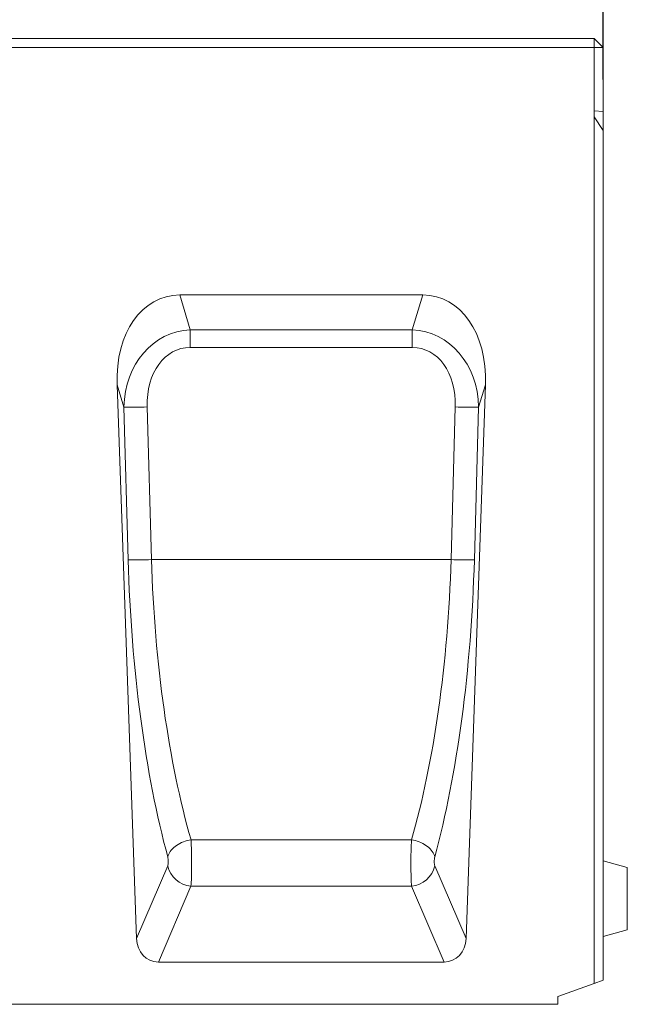
# Model space of a CAD drawing. Units: millimetres. Extents: x 80 to 3075, y 51 to 4287.
# Drawn here: x 1648 to 1849, y 3678 to 4004 of the extents above; entities that cross this region are included whole.
import ezdxf

# ---------------------------------------------------------------- set-up
doc = ezdxf.new("R2010")
doc.units = ezdxf.units.MM
doc.layers.add('DUENN-18', color=7, linetype='Continuous', lineweight=9)
doc.styles.get("Standard").update_dxf_attribs({"font": 'txt.shx'})
doc.dimstyles.get("Standard").update_dxf_attribs({"dimscale": 10, "dimtxt": 3.5, "dimasz": 2.4, "dimexe": 1.8, "dimexo": 0, "dimgap": 1, "dimtad": 1, "dimdec": 0, "dimrnd": 0.01, "dimzin": 0, "dimdsep": 46, "dimtxsty": 'Standard', "dimcen": 3, "dimclrd": 256, "dimclre": 256, "dimclrt": 7, "dimadec": 0, "dimazin": 0, "dimtfac": 1, "dimtdec": 0, "dimtix": 1, "dimtmove": 0, "dimatfit": 0, "dimfxl": 0, "dimtolj": 1, "dimtzin": 0, "dimarcsym": 0})

# ---------------------------------------------------------------- blocks, each defined once
blk = doc.blocks.new('*D39')
at = {"layer": 'Defpoints', "color": 0, "transparency": 16777216}
for p in [(1840.97, 4144.57), (840.97, 3994.83), (1840.97, 3984.25)]:
    blk.add_point(p, dxfattribs=at)
at = {"layer": 'DUENN-18', "lineweight": -2, "transparency": 16777216}
for p, q in [((840.97, 3994.83), (840.97, 4162.57)), ((1840.97, 3984.25), (1840.97, 4162.57)), ((864.97, 4144.57), (1816.97, 4144.57))]:
    blk.add_line(p, q, dxfattribs=at)
at = {"layer": 'DUENN-18', "transparency": 16777216}
for points in [[(864.97, 4148.57), (864.97, 4140.57), (840.97, 4144.57)], [(1816.97, 4140.57), (1816.97, 4148.57), (1840.97, 4144.57)]]:
    blk.add_solid(points, dxfattribs=at)
at = {"layer": 'DUENN-18', "color": 7, "transparency": 16777216, "insert": (1340.97, 4172.07), "char_height": 35, "attachment_point": 5}
blk.add_mtext('\\A1;1000', dxfattribs=at)

msp = doc.modelspace()

# ---------------------------------------------------------------- linework, layer by layer
at = {"layer": 'DUENN-18', "color": 7, "linetype": 'Continuous'}
for p, q in [((843.96635, 3997.830346), (1837.966367, 3997.830346)), ((1837.966367, 3997.830346), (1840.966358, 3994.83034)), ((1837.966367, 3997.830346), (1837.966367, 3994.83034)), ((1837.966367, 3994.83034), (843.96635, 3994.83034)), ((1837.966367, 3973.799348), (1837.966367, 3994.83034)), ((1837.966367, 3994.83034), (1840.966358, 3994.83034)), ((1840.966358, 3994.83034), (1840.966358, 3973.676279)), ((1837.966367, 3971.861332), (1837.966367, 3973.799348)), ((1837.966367, 3973.799348), (1840.966358, 3973.676279)), ((1840.966358, 3973.676279), (1840.966358, 3967.367202)), ((1837.966367, 3684.738427), (1837.966367, 3971.861332)), ((1837.966367, 3971.861332), (1840.966358, 3967.367202)), ((1840.966358, 3967.367202), (1840.966358, 3685.83034)), ((1781.222686, 3912.830345), (1700.710013, 3912.830345)), ((1700.710013, 3912.830345), (1704.200044, 3901.313357)), ((1777.732655, 3901.313357), (1781.222686, 3912.830345)), ((1704.200044, 3901.313357), (1777.732655, 3901.313357)), ((1704.200044, 3895.447086), (1704.200044, 3901.313357)), ((1777.732655, 3895.447086), (1777.732655, 3901.313357)), ((1777.732655, 3895.447086), (1704.200044, 3895.447086)), ((1686.380699, 3699.602827), (1679.972723, 3883.102722)), ((1682.219669, 3875.687875), (1679.972723, 3883.102722)), ((1795.55203, 3699.602827), (1801.959976, 3883.102722)), ((1801.959976, 3883.102722), (1799.71303, 3875.687875)), ((1683.631524, 3825.084198), (1682.219669, 3875.687875)), ((1689.942374, 3875.748139), (1691.35423, 3825.144465)), ((1790.578499, 3825.144465), (1791.990324, 3875.748139)), ((1799.71303, 3875.687875), (1798.301205, 3825.084198)), ((1790.578499, 3825.144465), (1691.35423, 3825.144465)), ((1777.472242, 3732.326075), (1704.460457, 3732.326075)), ((1848.966375, 3723.186746), (1840.966358, 3725.330345)), ((1686.380699, 3699.602827), (1696.713045, 3723.661527)), ((1785.219684, 3723.661527), (1795.55203, 3699.602827)), ((1848.966375, 3723.186746), (1848.966375, 3702.473938)), ((1704.435721, 3717.003003), (1693.624988, 3691.830337)), ((1777.496978, 3717.003003), (1704.435721, 3717.003003)), ((1788.307741, 3691.830337), (1777.496978, 3717.003003)), ((1840.966358, 3700.330347), (1848.966375, 3702.473938)), ((1788.307741, 3691.830337), (1693.624988, 3691.830337)), ((1825.966373, 3680.370793), (1837.966367, 3684.738427)), ((1837.966367, 3684.738427), (1840.966358, 3685.83034)), ((1825.966373, 3677.830338), (1825.966373, 3680.370793)), ((855.966344, 3677.830338), (1825.966373, 3677.830338))]:
    msp.add_line(p, q, dxfattribs=at)
at = {"layer": 'DUENN-18', "color": 7, "linetype": 'Continuous', "flags": 128}
for points in [[(1704.460457, 3732.326075), (1703.816011, 3732.209667), (1703.175947, 3732.057944), (1702.544555, 3731.87194), (1701.926156, 3731.652908), (1701.324895, 3731.402337), (1700.744912, 3731.121927), (1700.190052, 3730.81357), (1699.66413, 3730.479359), (1699.170693, 3730.121553), (1698.713079, 3729.742579), (1698.294386, 3729.345001), (1697.917476, 3728.931516), (1697.584852, 3728.504918), (1697.298809, 3728.068106), (1697.061255, 3727.624021), (1696.873828, 3727.17569), (1696.737751, 3726.726137)], [(1777.472242, 3732.326075), (1778.116688, 3732.209667), (1778.756782, 3732.057944), (1779.388174, 3731.87194), (1780.006572, 3731.652908), (1780.607804, 3731.402337), (1781.187817, 3731.121927), (1781.742647, 3730.81357), (1782.268568, 3730.479359), (1782.762006, 3730.121553), (1783.21962, 3729.742579), (1783.638313, 3729.345001), (1784.015253, 3728.931516), (1784.347876, 3728.504918), (1784.633919, 3728.068106), (1784.871473, 3727.624021), (1785.0589, 3727.17569), (1785.194948, 3726.726137)]]:
    msp.add_lwpolyline(points, dxfattribs=at)
at = {"layer": 'DUENN-18', "color": 7, "linetype": 'Continuous'}
for centre, radius, start, end in [((1685.093971, 4002.206489), 126.55126, 268.69855486, 272.19564056), ((1796.838724, 4002.205973), 126.550745, 267.80435232, 271.30145227), ((1686.505779, 3951.602975), 126.551422, 268.69857782, 272.19565906), ((1795.42695, 3951.602975), 126.551422, 267.80434094, 271.30142218), ((1705.145945, 3725.634445), 8.660613, 193.16778863, 265.29610505), ((1776.786748, 3725.634489), 8.660658, 274.70390987, 346.83197775)]:
    msp.add_arc(centre, radius, start, end, dxfattribs=at)
for centre, major_axis, ratio, start_param, end_param in [((1706.06694, 3877.475002), (10.486151, -34.603957), 0.6914119671, 2.9350594229, 4.3459998934), ((1775.865777, 3877.475002), (-10.486151, -34.603957), 0.6914119671, 1.9371854138, 3.3481258843), ((1707.656847, 3872.22836), (-8.931176, 28.10746), 0.8476492364, 6.0608153399, 7.4717558104), ((1774.275869, 3872.22836), (8.931176, 28.10746), 0.8476492364, 5.0946148039, 6.5055552744), ((1707.656847, 3872.018944), (-7.128353, 22.875768), 0.7094742229, 6.0656047579, 7.4765452284), ((1774.275869, 3872.018944), (7.128353, 22.875768), 0.7094742229, 5.089825386, 6.5007658565), ((1721.831488, 3821.365978), (-5.343571, 142.034546), 0.2677607417, 1.5345431342, 2.2899345356), ((1729.554187, 3821.635661), (-5.394702, 134.033015), 0.2836917167, 1.5331985621, 2.2885899635), ((1752.378529, 3821.635661), (5.394702, 134.033015), 0.2836917167, 3.9945953437, 4.7499867451), ((1760.101229, 3821.365978), (5.343571, 142.034546), 0.2677607417, 3.9932507716, 4.748642173), ((1704.107132, 3725.663259), (-0.070043, 9.999999), 0.0536198808, 3.6648158599, 5.4412248737), ((1777.825585, 3725.663259), (0.070043, 9.999999), 0.0536198808, 0.8419604335, 2.6183694473), ((1696.384433, 3725.393576), (-0.075239, 1.999899), 0.2677607417, 3.6551181754, 5.4315271892), ((1785.548284, 3725.393576), (0.075239, 1.999899), 0.2677607417, 0.851658118, 2.6280671318), ((1694.616787, 3701.067946), (-3.728362, -8.681437), 0.8467242568, 5.220436976, 6.6319571932), ((1787.315929, 3701.067946), (3.728362, -8.681437), 0.8467242568, 5.9344134211, 7.3459336384)]:
    msp.add_ellipse(centre, major_axis=major_axis, ratio=ratio, start_param=start_param, end_param=end_param, dxfattribs=at)

# ---------------------------------------------------------------- dimensions: what is measured, and where the dimension line sits
at = {"layer": 'DUENN-18'}
dim = msp.add_linear_dim(base=(1840.966358, 4144.56527), p1=(840.966358, 3994.83034), p2=(1840.966358, 3984.253309), dimstyle='Standard', dxfattribs=at)
dim.commit()
dim.dimension.update_dxf_attribs({"geometry": '*D39', "text_midpoint": (1340.966358, 4172.06527)})

doc.saveas('drawing.dxf')
